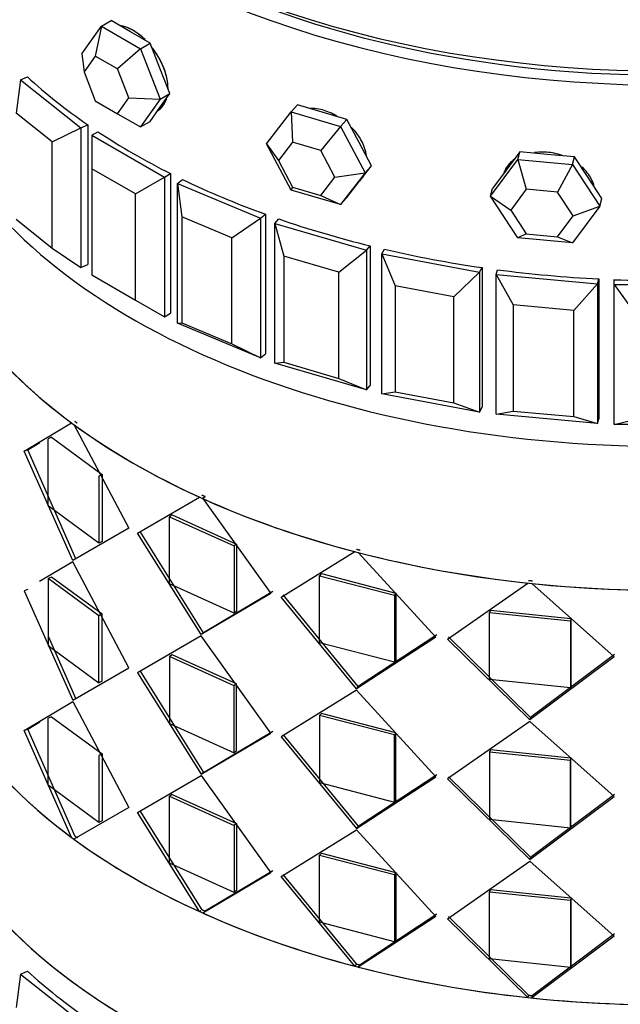
# Model space of a CAD drawing. Units: millimetres. Extents: x 0 to 1421, y 0 to 1830.
# Drawn here: x 239 to 256, y 616 to 644 of the extents above; entities that cross this region are included whole.
import ezdxf
from ezdxf import colors
from ezdxf.entities.mleader import LeaderData, LeaderLine
from ezdxf.math import Vec2, Vec3

# ---------------------------------------------------------------- set-up
doc = ezdxf.new("R2010")
doc.units = ezdxf.units.MM
doc.layers.add('DV7_Défaut', color=7, linetype='Continuous')
doc.layers.add('Défaut', color=7, linetype='Continuous')

# ---------------------------------------------------------------- blocks, each defined once
blk = doc.blocks.new('_DOT')
at = {"color": 0}
blk.add_line((0, 0), (-1, 0), dxfattribs=at)
at = {"color": 0, "const_width": 0.333}
blk.add_lwpolyline([(-0.1665, 0, 1), (0.1665, 0, 1)], format="xyb", close=True, dxfattribs=at)
blk = doc.blocks.new('SE6')
at = {"layer": 'DV7_Défaut', "color": 7, "linetype": 'Continuous'}
for p, q in [((241.254, 644.111), (241.537, 644.274)), ((242.108, 643.944), (241.537, 644.274)), ((240.682, 643.298), (241.254, 644.111)), ((241.254, 644.111), (241.074, 643.235)), ((241.254, 644.111), (242.397, 643.451)), ((242.68, 643.614), (242.108, 643.944)), ((242.397, 643.451), (242.68, 643.614)), ((242.966, 642.878), (242.68, 643.614)), ((242.397, 643.451), (241.728, 642.858)), ((242.397, 643.451), (242.968, 641.978)), ((240.682, 643.298), (240.748, 642.77)), ((241.074, 643.235), (240.748, 642.77)), ((241.728, 642.858), (241.074, 643.235)), ((240.748, 642.77), (241.074, 641.928)), ((242.054, 642.016), (241.728, 642.858)), ((243.251, 642.141), (242.966, 642.878)), ((238.893, 642.541), (238.761, 641.567)), ((238.893, 642.541), (239.097, 642.626)), ((238.893, 642.541), (240.657, 641.14)), ((241.074, 641.928), (241.728, 641.551)), ((241.728, 641.551), (242.054, 642.016)), ((242.054, 642.016), (242.968, 641.978)), ((242.968, 641.978), (242.397, 641.165)), ((242.966, 641.735), (243.251, 642.141)), ((242.968, 641.978), (243.251, 642.141)), ((242.68, 641.328), (242.966, 641.735)), ((246.08, 640.673), (246.8, 641.604)), ((246.8, 641.604), (246.982, 641.81)), ((246.8, 641.604), (248.241, 641.18)), ((246.8, 641.604), (246.837, 640.715)), ((247.702, 641.598), (246.982, 641.81)), ((248.422, 641.386), (247.702, 641.598)), ((239.819, 640.726), (238.761, 641.567)), ((241.728, 641.551), (242.397, 641.165)), ((242.397, 641.165), (242.68, 641.328)), ((248.241, 641.18), (248.422, 641.386)), ((248.782, 640.709), (248.422, 641.386)), ((239.819, 640.726), (240.657, 641.14)), ((240.657, 641.14), (240.86, 641.225)), ((240.657, 641.14), (240.657, 637.057)), ((240.86, 641.225), (240.86, 637.143)), ((240.86, 641.225), (240.86, 637.143)), ((240.977, 640.923), (241.154, 641.026)), ((248.241, 641.18), (247.66, 640.473)), ((248.241, 641.18), (248.961, 639.825)), ((239.819, 637.624), (239.819, 640.726)), ((240.977, 640.923), (243.098, 639.699)), ((240.977, 640.923), (240.977, 639.944)), ((246.8, 639.318), (246.08, 640.673)), ((246.08, 640.673), (246.425, 640.183)), ((246.837, 640.715), (246.425, 640.183)), ((247.66, 640.473), (246.837, 640.715)), ((248.071, 639.698), (247.66, 640.473)), ((249.142, 640.031), (248.782, 640.709)), ((253.48, 640.437), (253.081, 639.902)), ((253.417, 640.209), (253.48, 640.437)), ((254.278, 640.364), (253.48, 640.437)), ((246.425, 640.183), (246.837, 639.408)), ((252.619, 639.139), (253.417, 640.209)), ((253.417, 640.209), (255.014, 640.063)), ((253.417, 640.209), (253.665, 639.346)), ((255.076, 640.291), (254.278, 640.364)), ((255.014, 640.063), (255.076, 640.291)), ((255.476, 639.683), (255.076, 640.291)), ((240.977, 639.944), (240.977, 636.841)), ((242.25, 639.209), (240.977, 639.944)), ((248.782, 639.566), (249.142, 640.031)), ((248.961, 639.825), (249.142, 640.031)), ((253.081, 639.902), (252.681, 639.367)), ((255.014, 640.063), (254.578, 639.263)), ((255.014, 640.063), (255.812, 638.847)), ((242.25, 639.209), (243.098, 639.699)), ((243.098, 639.699), (243.276, 639.801)), ((243.098, 639.699), (243.098, 635.616)), ((243.276, 639.801), (243.276, 635.719)), ((243.276, 639.801), (243.276, 635.719)), ((243.473, 639.514), (243.621, 639.631)), ((247.66, 639.166), (248.071, 639.698)), ((248.071, 639.698), (248.961, 639.825)), ((248.961, 639.825), (248.241, 638.894)), ((248.768, 639.547), (248.843, 639.631)), ((255.875, 639.075), (255.476, 639.683)), ((243.473, 639.514), (245.9, 638.496)), ((243.473, 635.431), (243.473, 639.514)), ((243.473, 639.514), (243.606, 638.54)), ((246.837, 639.408), (246.8, 639.318)), ((248.241, 638.894), (246.8, 639.318)), ((246.837, 639.408), (247.66, 639.166)), ((248.422, 639.1), (248.782, 639.566)), ((252.619, 639.139), (252.681, 639.367)), ((253.665, 639.346), (253.209, 638.734)), ((254.578, 639.263), (253.665, 639.346)), ((242.25, 636.106), (242.25, 639.209)), ((247.66, 639.166), (248.241, 638.894)), ((248.241, 638.894), (248.422, 639.1)), ((253.417, 637.923), (252.619, 639.139)), ((252.619, 639.139), (253.209, 638.734)), ((255.034, 638.568), (254.578, 639.263)), ((255.812, 638.847), (255.875, 639.075)), ((253.209, 638.734), (253.665, 638.04)), ((255.812, 638.847), (255.014, 637.777)), ((255.034, 638.568), (255.812, 638.847)), ((238.761, 638.465), (239.819, 637.624)), ((243.606, 638.54), (243.606, 635.437)), ((245.062, 637.929), (243.606, 638.54)), ((245.062, 637.929), (245.9, 638.496)), ((245.9, 638.496), (246.048, 638.613)), ((245.9, 638.496), (245.9, 634.413)), ((246.048, 638.613), (246.048, 634.531)), ((246.048, 638.613), (246.048, 634.531)), ((246.32, 638.347), (246.434, 638.476)), ((254.578, 637.956), (255.034, 638.568)), ((246.32, 638.347), (248.993, 637.561)), ((246.32, 634.265), (246.32, 638.347)), ((246.32, 638.347), (246.582, 637.391)), ((245.062, 634.827), (245.062, 637.929)), ((253.665, 638.04), (253.417, 637.923)), ((255.014, 637.777), (253.417, 637.923)), ((253.665, 638.04), (254.578, 637.956)), ((254.578, 637.956), (255.014, 637.777)), ((239.819, 637.624), (240.657, 637.057)), ((248.186, 636.919), (248.993, 637.561)), ((248.993, 637.561), (249.107, 637.69)), ((248.993, 637.561), (248.993, 633.478)), ((249.107, 637.69), (249.107, 633.608)), ((249.107, 637.69), (249.107, 633.608)), ((249.448, 637.452), (249.526, 637.59)), ((246.582, 637.391), (246.582, 634.289)), ((248.186, 636.919), (246.582, 637.391)), ((249.448, 637.452), (252.302, 636.917)), ((249.448, 633.369), (249.448, 637.452)), ((249.448, 637.452), (249.834, 636.525)), ((240.657, 637.057), (240.86, 637.143)), ((252.302, 636.917), (252.379, 637.055)), ((252.379, 637.055), (252.379, 632.972)), ((252.379, 637.055), (252.379, 632.972)), ((252.781, 636.85), (252.82, 636.993)), ((240.977, 636.841), (242.25, 636.106)), ((248.186, 633.817), (248.186, 636.919)), ((251.546, 636.204), (252.302, 636.917)), ((252.302, 636.917), (252.302, 632.834)), ((252.781, 636.85), (255.744, 636.579)), ((252.781, 632.768), (252.781, 636.85)), ((252.781, 636.85), (253.28, 635.964)), ((255.744, 636.579), (255.783, 636.723)), ((255.783, 636.723), (255.783, 632.64)), ((255.783, 636.723), (255.783, 632.64)), ((256.235, 636.557), (256.235, 636.702)), ((249.834, 636.525), (249.834, 633.423)), ((251.546, 636.204), (249.834, 636.525)), ((255.057, 635.801), (255.744, 636.579)), ((255.744, 636.579), (255.744, 632.497)), ((256.235, 636.557), (259.235, 636.557)), ((256.235, 632.474), (256.235, 636.557)), ((256.235, 636.557), (256.835, 635.721)), ((251.546, 633.102), (251.546, 636.204)), ((242.25, 636.106), (243.098, 635.616)), ((253.28, 635.964), (253.28, 632.861)), ((255.057, 635.801), (253.28, 635.964)), ((243.098, 635.616), (243.276, 635.719)), ((255.057, 632.699), (255.057, 635.801)), ((243.473, 635.431), (243.606, 635.437)), ((245.9, 634.413), (243.473, 635.431)), ((243.606, 635.437), (245.062, 634.827)), ((245.062, 634.827), (245.9, 634.413)), ((245.9, 634.413), (246.048, 634.531)), ((246.32, 634.265), (246.582, 634.289)), ((248.993, 633.478), (246.32, 634.265)), ((246.582, 634.289), (248.186, 633.817)), ((248.186, 633.817), (248.993, 633.478)), ((248.993, 633.478), (249.107, 633.608)), ((249.448, 633.369), (249.834, 633.423)), ((252.302, 632.834), (249.448, 633.369)), ((249.834, 633.423), (251.546, 633.102)), ((251.546, 633.102), (252.302, 632.834)), ((252.302, 632.834), (252.379, 632.972)), ((252.781, 632.768), (253.28, 632.861)), ((255.744, 632.497), (252.781, 632.768)), ((253.28, 632.861), (255.057, 632.699)), ((255.057, 632.699), (255.744, 632.497)), ((239.001, 631.693), (240.381, 632.518)), ((239.001, 631.693), (240.381, 632.518)), ((240.453, 632.465), (242.053, 629.443)), ((240.453, 632.465), (242.053, 629.443)), ((255.744, 632.497), (255.783, 632.64)), ((256.235, 632.474), (256.835, 632.618)), ((259.235, 632.474), (256.235, 632.474)), ((239.801, 632.095), (239.703, 632.055)), ((239.801, 632.095), (239.703, 632.055)), ((239.801, 632.095), (241.273, 631.01)), ((239.801, 632.095), (241.273, 631.01)), ((239.103, 631.729), (239.457, 631.943)), ((239.103, 631.729), (239.457, 631.943)), ((239.703, 630.095), (239.703, 632.055)), ((239.703, 630.095), (239.703, 632.055)), ((239.103, 631.729), (239.001, 631.693)), ((239.103, 631.729), (239.001, 631.693)), ((240.417, 628.497), (239.001, 631.693)), ((240.417, 628.497), (239.001, 631.693)), ((240.512, 628.54), (239.103, 631.729)), ((240.512, 628.54), (239.103, 631.729)), ((241.273, 631.01), (241.183, 630.964)), ((241.273, 631.01), (241.183, 630.964)), ((241.183, 630.964), (241.183, 629.005)), ((241.183, 630.964), (241.183, 629.005)), ((241.273, 631.01), (241.273, 629.05)), ((241.273, 631.01), (241.273, 629.05)), ((241.183, 629.005), (239.703, 630.095)), ((241.183, 629.005), (239.703, 630.095)), ((242.305, 629.298), (244.122, 630.347)), ((242.305, 629.298), (244.122, 630.347)), ((244.287, 630.36), (244.213, 630.305)), ((244.287, 630.36), (244.213, 630.305)), ((244.213, 630.306), (246.202, 627.535)), ((244.213, 630.306), (246.202, 627.535)), ((243.322, 629.827), (243.243, 629.775)), ((243.322, 629.827), (243.243, 629.775)), ((243.322, 629.827), (245.201, 628.977)), ((243.322, 629.827), (245.201, 628.977)), ((243.243, 629.775), (245.132, 628.92)), ((243.243, 627.815), (243.243, 629.775)), ((243.243, 629.775), (245.132, 628.92)), ((243.243, 627.815), (243.243, 629.775)), ((242.053, 629.443), (240.417, 628.497)), ((242.053, 629.443), (240.417, 628.497)), ((244.167, 626.332), (242.305, 629.298)), ((244.167, 626.332), (242.305, 629.298)), ((244.241, 626.387), (242.39, 629.347)), ((244.241, 626.387), (242.39, 629.347)), ((241.273, 629.05), (241.183, 629.005)), ((241.273, 629.05), (241.183, 629.005)), ((245.201, 628.977), (245.132, 628.92)), ((245.201, 628.977), (245.132, 628.92)), ((245.201, 628.977), (245.201, 627.017)), ((245.201, 628.977), (245.201, 627.017)), ((245.132, 628.92), (245.132, 626.961)), ((245.132, 628.92), (245.132, 626.961)), ((246.507, 627.429), (248.653, 628.756)), ((246.507, 627.429), (248.653, 628.756)), ((248.759, 628.728), (251.02, 626.256)), ((248.759, 628.728), (251.02, 626.256)), ((240.417, 628.456), (239.449, 627.878)), ((240.417, 628.456), (239.449, 627.878)), ((242.053, 625.361), (240.417, 628.456)), ((242.053, 625.361), (240.417, 628.456)), ((247.68, 628.112), (247.625, 628.05)), ((247.68, 628.112), (247.625, 628.05)), ((247.68, 628.112), (249.857, 627.546)), ((247.68, 628.112), (249.857, 627.546)), ((239.801, 628.012), (239.703, 627.972)), ((239.801, 628.012), (239.703, 627.972)), ((241.183, 626.882), (239.703, 627.972)), ((239.703, 627.972), (239.703, 626.013)), ((241.183, 626.882), (239.703, 627.972)), ((239.703, 627.972), (239.703, 626.013)), ((241.273, 626.927), (239.801, 628.012)), ((241.273, 626.927), (239.801, 628.012)), ((245.132, 626.961), (243.243, 627.815)), ((245.132, 626.961), (243.243, 627.815)), ((247.625, 628.05), (249.814, 627.481)), ((247.625, 626.091), (247.625, 628.05)), ((247.625, 628.05), (249.814, 627.481)), ((247.625, 626.091), (247.625, 628.05)), ((251.36, 626.195), (253.712, 627.837)), ((251.36, 626.195), (253.712, 627.837)), ((253.827, 627.825), (256.229, 625.68)), ((253.827, 627.825), (256.229, 625.68)), ((239.103, 627.646), (239.001, 627.61)), ((239.103, 627.646), (239.001, 627.61)), ((239.001, 627.61), (240.417, 624.415)), ((239.001, 627.61), (240.417, 624.415)), ((246.202, 627.535), (244.167, 626.332)), ((246.202, 627.535), (244.167, 626.332)), ((246.265, 627.594), (244.241, 626.387)), ((246.265, 627.594), (244.241, 626.387)), ((248.755, 624.811), (246.568, 627.488)), ((248.755, 624.811), (246.568, 627.488)), ((249.857, 627.546), (249.814, 627.481)), ((249.857, 627.546), (249.814, 627.481)), ((249.857, 627.546), (249.857, 625.586)), ((249.857, 627.546), (249.857, 625.586)), ((248.706, 624.748), (246.507, 627.429)), ((248.706, 624.748), (246.507, 627.429)), ((249.814, 627.481), (249.814, 625.522)), ((249.814, 627.481), (249.814, 625.522)), ((241.273, 626.927), (241.183, 626.882)), ((241.273, 626.927), (241.183, 626.882)), ((241.273, 624.968), (241.273, 626.927)), ((241.273, 624.968), (241.273, 626.927)), ((245.201, 627.017), (245.132, 626.961)), ((245.201, 627.017), (245.132, 626.961)), ((252.623, 627.048), (252.595, 626.981)), ((252.623, 627.048), (252.595, 626.981)), ((252.595, 626.981), (254.956, 626.731)), ((252.595, 625.021), (252.595, 626.981)), ((252.595, 626.981), (254.956, 626.731)), ((252.595, 625.021), (252.595, 626.981)), ((252.623, 627.048), (254.971, 626.8)), ((252.623, 627.048), (254.971, 626.8)), ((241.183, 624.922), (241.183, 626.882)), ((241.183, 624.922), (241.183, 626.882)), ((254.971, 626.8), (254.956, 626.731)), ((254.971, 626.8), (254.956, 626.731)), ((254.956, 626.731), (254.956, 624.772)), ((254.956, 626.731), (254.956, 624.772)), ((254.971, 626.8), (254.971, 624.84)), ((254.971, 626.8), (254.971, 624.84)), ((244.241, 626.387), (244.167, 626.332)), ((244.241, 626.387), (244.167, 626.332)), ((239.703, 626.288), (240.512, 624.458)), ((239.703, 626.288), (240.512, 624.458)), ((244.167, 626.291), (242.305, 625.215)), ((244.167, 626.291), (242.305, 625.215)), ((246.202, 623.453), (244.167, 626.291)), ((246.202, 623.453), (244.167, 626.291)), ((249.814, 625.522), (247.625, 626.091)), ((249.814, 625.522), (247.625, 626.091)), ((251.02, 626.256), (248.706, 624.748)), ((251.02, 626.256), (248.706, 624.748)), ((251.057, 626.322), (248.755, 624.811)), ((251.057, 626.322), (248.755, 624.811)), ((253.77, 623.837), (251.36, 626.195)), ((253.77, 623.837), (251.36, 626.195)), ((253.791, 623.905), (251.395, 626.261)), ((253.791, 623.905), (251.395, 626.261)), ((239.703, 626.013), (241.183, 624.922)), ((239.703, 626.013), (241.183, 624.922)), ((243.322, 625.744), (243.243, 625.692)), ((243.322, 625.744), (243.243, 625.692)), ((245.132, 624.838), (243.243, 625.692)), ((243.243, 625.692), (243.243, 623.733)), ((245.132, 624.838), (243.243, 625.692)), ((243.243, 625.692), (243.243, 623.733)), ((245.201, 624.895), (243.322, 625.744)), ((245.201, 624.895), (243.322, 625.744)), ((249.857, 625.586), (249.814, 625.522)), ((249.857, 625.586), (249.814, 625.522)), ((256.229, 625.68), (253.77, 623.837)), ((256.229, 625.68), (253.77, 623.837)), ((256.237, 625.749), (253.791, 623.905)), ((256.237, 625.749), (253.791, 623.905)), ((240.417, 624.415), (242.053, 625.361)), ((240.417, 624.415), (242.053, 625.361)), ((242.305, 625.215), (244.167, 622.25)), ((242.305, 625.215), (244.167, 622.25)), ((242.39, 625.264), (244.241, 622.304)), ((242.39, 625.264), (244.241, 622.304)), ((241.273, 624.968), (241.183, 624.922)), ((241.273, 624.968), (241.183, 624.922)), ((254.956, 624.772), (252.595, 625.021)), ((254.956, 624.772), (252.595, 625.021)), ((245.201, 624.895), (245.132, 624.838)), ((245.201, 624.895), (245.132, 624.838)), ((245.132, 622.878), (245.132, 624.838)), ((245.132, 622.878), (245.132, 624.838)), ((245.201, 622.935), (245.201, 624.895)), ((245.201, 622.935), (245.201, 624.895)), ((248.706, 624.707), (246.507, 623.346)), ((248.706, 624.707), (246.507, 623.346)), ((248.755, 624.811), (248.706, 624.748)), ((248.755, 624.811), (248.706, 624.748)), ((251.02, 622.173), (248.706, 624.707)), ((251.02, 622.173), (248.706, 624.707)), ((254.971, 624.84), (254.956, 624.772)), ((254.971, 624.84), (254.956, 624.772)), ((239.001, 623.528), (240.417, 624.374)), ((239.001, 623.528), (240.417, 624.374)), ((240.417, 624.374), (242.053, 621.278)), ((240.417, 624.374), (242.053, 621.278)), ((239.103, 623.564), (239.457, 623.778)), ((239.103, 623.564), (239.457, 623.778)), ((239.801, 623.93), (239.703, 623.89)), ((239.801, 623.93), (239.703, 623.89)), ((239.703, 621.93), (239.703, 623.89)), ((239.703, 621.93), (239.703, 623.89)), ((239.801, 623.93), (241.273, 622.845)), ((239.801, 623.93), (241.273, 622.845)), ((247.68, 624.029), (247.625, 623.968)), ((247.68, 624.029), (247.625, 623.968)), ((249.814, 623.399), (247.625, 623.968)), ((247.625, 623.968), (247.625, 622.008)), ((249.814, 623.399), (247.625, 623.968)), ((247.625, 623.968), (247.625, 622.008)), ((249.857, 623.464), (247.68, 624.029)), ((249.857, 623.464), (247.68, 624.029)), ((253.77, 623.796), (251.36, 622.112)), ((253.77, 623.796), (251.36, 622.112)), ((253.791, 623.905), (253.77, 623.837)), ((253.791, 623.905), (253.77, 623.837)), ((256.229, 621.597), (253.77, 623.796)), ((256.229, 621.597), (253.77, 623.796)), ((239.103, 623.564), (239.001, 623.528)), ((239.103, 623.564), (239.001, 623.528)), ((240.381, 620.406), (239.001, 623.528)), ((240.381, 620.406), (239.001, 623.528)), ((240.476, 620.449), (239.103, 623.564)), ((240.476, 620.449), (239.103, 623.564)), ((243.243, 623.733), (245.132, 622.878)), ((243.243, 623.733), (245.132, 622.878)), ((244.241, 622.304), (246.265, 623.512)), ((244.241, 622.304), (246.265, 623.512)), ((249.857, 623.464), (249.814, 623.399)), ((249.857, 623.464), (249.814, 623.399)), ((249.857, 621.504), (249.857, 623.464)), ((249.857, 621.504), (249.857, 623.464)), ((244.167, 622.25), (246.202, 623.453)), ((244.167, 622.25), (246.202, 623.453)), ((246.507, 623.346), (248.706, 620.666)), ((246.507, 623.346), (248.706, 620.666)), ((246.568, 623.406), (248.755, 620.729)), ((246.568, 623.406), (248.755, 620.729)), ((249.814, 621.439), (249.814, 623.399)), ((249.814, 621.439), (249.814, 623.399)), ((245.201, 622.935), (245.132, 622.878)), ((245.201, 622.935), (245.132, 622.878)), ((252.623, 622.966), (252.595, 622.899)), ((252.623, 622.966), (252.595, 622.899)), ((254.956, 622.649), (252.595, 622.899)), ((252.595, 622.899), (252.595, 620.939)), ((254.956, 622.649), (252.595, 622.899)), ((252.595, 622.899), (252.595, 620.939)), ((254.971, 622.718), (252.623, 622.966)), ((254.971, 622.718), (252.623, 622.966)), ((241.273, 622.845), (241.183, 622.799)), ((241.273, 622.845), (241.183, 622.799)), ((241.183, 622.799), (241.183, 620.84)), ((241.183, 622.799), (241.183, 620.84)), ((241.273, 622.845), (241.273, 620.885)), ((241.273, 622.845), (241.273, 620.885)), ((254.971, 622.718), (254.956, 622.649)), ((254.971, 622.718), (254.956, 622.649)), ((254.956, 620.689), (254.956, 622.649)), ((254.956, 620.689), (254.956, 622.649)), ((254.971, 620.758), (254.971, 622.718)), ((254.971, 620.758), (254.971, 622.718)), ((242.305, 621.133), (244.167, 622.209)), ((242.305, 621.133), (244.167, 622.209)), ((244.241, 622.304), (244.167, 622.25)), ((244.241, 622.304), (244.167, 622.25)), ((244.167, 622.209), (246.202, 619.37)), ((244.167, 622.209), (246.202, 619.37)), ((248.706, 620.666), (251.02, 622.173)), ((248.706, 620.666), (251.02, 622.173)), ((248.755, 620.729), (251.057, 622.239)), ((248.755, 620.729), (251.057, 622.239)), ((251.36, 622.112), (253.77, 619.755)), ((251.36, 622.112), (253.77, 619.755)), ((251.395, 622.178), (253.791, 619.823)), ((251.395, 622.178), (253.791, 619.823)), ((241.183, 620.84), (239.703, 621.93)), ((241.183, 620.84), (239.703, 621.93)), ((247.625, 622.008), (249.814, 621.439)), ((247.625, 622.008), (249.814, 621.439)), ((243.322, 621.662), (243.243, 621.61)), ((243.322, 621.662), (243.243, 621.61)), ((243.243, 621.61), (245.132, 620.755)), ((243.243, 619.65), (243.243, 621.61)), ((243.243, 621.61), (245.132, 620.755)), ((243.243, 619.65), (243.243, 621.61)), ((243.322, 621.662), (245.201, 620.812)), ((243.322, 621.662), (245.201, 620.812)), ((249.857, 621.504), (249.814, 621.439)), ((249.857, 621.504), (249.814, 621.439)), ((253.77, 619.755), (256.229, 621.597)), ((253.77, 619.755), (256.229, 621.597)), ((253.791, 619.823), (256.237, 621.666)), ((253.791, 619.823), (256.237, 621.666)), ((242.053, 621.278), (240.453, 620.353)), ((242.053, 621.278), (240.453, 620.353)), ((244.196, 618.29), (242.39, 621.182)), ((244.196, 618.29), (242.39, 621.182)), ((241.273, 620.885), (241.183, 620.84)), ((241.273, 620.885), (241.183, 620.84)), ((244.122, 618.235), (242.305, 621.133)), ((244.122, 618.235), (242.305, 621.133)), ((252.595, 620.939), (254.956, 620.689)), ((252.595, 620.939), (254.956, 620.689)), ((245.201, 620.812), (245.132, 620.755)), ((245.201, 620.812), (245.132, 620.755)), ((245.132, 620.755), (245.132, 618.796)), ((245.132, 620.755), (245.132, 618.796)), ((245.201, 620.812), (245.201, 618.852)), ((245.201, 620.812), (245.201, 618.852)), ((246.507, 619.264), (248.706, 620.625)), ((246.507, 619.264), (248.706, 620.625)), ((248.755, 620.729), (248.706, 620.666)), ((248.755, 620.729), (248.706, 620.666)), ((248.706, 620.625), (251.02, 618.091)), ((248.706, 620.625), (251.02, 618.091)), ((254.971, 620.758), (254.956, 620.689)), ((254.971, 620.758), (254.956, 620.689)), ((247.68, 619.947), (247.625, 619.885)), ((247.68, 619.947), (247.625, 619.885)), ((247.625, 619.885), (249.814, 619.316)), ((247.625, 617.926), (247.625, 619.885)), ((247.625, 619.885), (249.814, 619.316)), ((247.625, 617.926), (247.625, 619.885)), ((247.68, 619.947), (249.857, 619.381)), ((247.68, 619.947), (249.857, 619.381)), ((253.791, 619.823), (253.77, 619.755)), ((253.791, 619.823), (253.77, 619.755)), ((245.132, 618.796), (243.243, 619.65)), ((245.132, 618.796), (243.243, 619.65)), ((251.36, 618.03), (253.77, 619.714)), ((251.36, 618.03), (253.77, 619.714)), ((253.77, 619.714), (256.229, 617.515)), ((253.77, 619.714), (256.229, 617.515)), ((246.202, 619.37), (244.213, 618.194)), ((246.202, 619.37), (244.213, 618.194)), ((246.265, 619.429), (244.287, 618.249)), ((246.265, 619.429), (244.287, 618.249)), ((248.653, 616.644), (246.507, 619.264)), ((248.653, 616.644), (246.507, 619.264)), ((248.703, 616.707), (246.568, 619.323)), ((248.703, 616.707), (246.568, 619.323)), ((249.857, 619.381), (249.814, 619.316)), ((249.857, 619.381), (249.814, 619.316)), ((249.814, 619.316), (249.814, 617.357)), ((249.814, 619.316), (249.814, 617.357)), ((249.857, 619.381), (249.857, 617.422)), ((249.857, 619.381), (249.857, 617.422)), ((252.623, 618.883), (252.595, 618.816)), ((252.623, 618.883), (252.595, 618.816)), ((252.623, 618.883), (254.971, 618.635)), ((252.623, 618.883), (254.971, 618.635)), ((245.201, 618.852), (245.132, 618.796)), ((245.201, 618.852), (245.132, 618.796)), ((252.595, 618.816), (254.956, 618.566)), ((252.595, 616.857), (252.595, 618.816)), ((252.595, 618.816), (254.956, 618.566)), ((252.595, 616.857), (252.595, 618.816)), ((254.971, 618.635), (254.956, 618.566)), ((254.971, 618.635), (254.956, 618.566)), ((254.971, 618.635), (254.971, 616.675)), ((254.971, 618.635), (254.971, 616.675)), ((254.956, 618.566), (254.956, 616.607)), ((254.956, 618.566), (254.956, 616.607)), ((244.159, 618.263), (244.122, 618.235)), ((251.02, 618.091), (248.759, 616.617)), ((251.02, 618.091), (248.759, 616.617)), ((251.057, 618.157), (248.808, 616.68)), ((251.057, 618.157), (248.808, 616.68)), ((253.712, 615.726), (251.36, 618.03)), ((253.712, 615.726), (251.36, 618.03)), ((253.734, 615.794), (251.395, 618.096)), ((253.734, 615.794), (251.395, 618.096)), ((249.814, 617.357), (247.625, 617.926)), ((249.814, 617.357), (247.625, 617.926)), ((249.857, 617.422), (249.814, 617.357)), ((249.857, 617.422), (249.814, 617.357)), ((256.229, 617.515), (253.827, 615.713)), ((256.229, 617.515), (253.827, 615.713)), ((256.237, 617.584), (253.848, 615.782)), ((256.237, 617.584), (253.848, 615.782)), ((254.956, 616.607), (252.595, 616.857)), ((254.956, 616.607), (252.595, 616.857)), ((248.703, 616.707), (248.653, 616.644)), ((248.703, 616.707), (248.653, 616.644)), ((248.759, 616.617), (248.808, 616.68)), ((248.759, 616.617), (248.808, 616.68)), ((254.971, 616.675), (254.956, 616.607)), ((254.971, 616.675), (254.956, 616.607)), ((238.893, 616.413), (238.761, 615.439)), ((238.893, 616.413), (239.097, 616.498)), ((238.893, 616.413), (240.657, 615.012)), ((253.734, 615.794), (253.712, 615.726)), ((253.734, 615.794), (253.712, 615.726)), ((253.827, 615.714), (253.848, 615.782)), ((253.827, 615.714), (253.848, 615.782))]:
    blk.add_line(p, q, dxfattribs=at)
for centre, major_axis, ratio, start_param, end_param in [((257.735, 655.498), (-22, 0), 0.57735, 0, 3.141593), ((257.735, 655.09), (-22, 0), 0.57735, 0, 3.157664), ((257.735, 655.09), (-22, 0), 0.57735, 0, 3.157664), ((257.735, 655.09), (-21.5, 0), 0.57735, 0.773837, 2.367756), ((257.735, 649.374), (-22, 0), 0.57735, 0.560084, 0.696553), ((257.735, 649.374), (-22, 0), 0.57735, 0.560084, 0.696553), ((257.735, 649.374), (-22, 0), 0.57735, 0.717163, 0.853633), ((257.735, 649.374), (-22, 0), 0.57735, 0.717163, 0.853633), ((257.735, 644.53), (-22, 0), 0.57735, 0.287425, 2.854168), ((257.735, 644.53), (22, 0), 0.57735, 3.429017, 5.995761), ((257.735, 644.53), (22, 0), 0.57735, 3.429017, 5.995761), ((257.735, 640.325), (22, 0), 0.57735, 3.141593, 6.283185), ((254.309, 639.335), (-1.35, 0.37), 0.806444, 5.72548, 6.072059), ((257.735, 649.374), (-22, 0), 0.57735, 0.874243, 1.010713), ((257.735, 649.374), (-22, 0), 0.57735, 0.874243, 1.010713), ((247.793, 640.558), (-1.05, 0.926), 0.727504, 3.195202, 3.301519), ((257.735, 649.374), (-22, 0), 0.57735, 1.031323, 1.167792), ((257.735, 649.374), (-22, 0), 0.57735, 1.031323, 1.167792), ((257.735, 649.374), (-22, 0), 0.57735, 1.188402, 1.324872), ((257.735, 649.374), (-22, 0), 0.57735, 1.188402, 1.324872), ((257.735, 649.374), (-22, 0), 0.57735, 1.345482, 1.481951), ((257.735, 649.374), (-22, 0), 0.57735, 1.345482, 1.481951), ((257.735, 649.374), (22, 0), 0.57735, 4.644154, 4.780624), ((257.735, 649.374), (22, 0), 0.57735, 4.644154, 4.780624), ((257.735, 640.325), (-22, 0), 0.57735, 0.425553, 0.661922), ((257.735, 640.325), (-22, 0), 0.57735, 0.425553, 0.661922), ((257.735, 640.325), (-22, 0), 0.57735, 0.667214, 0.903583), ((257.735, 640.325), (-22, 0), 0.57735, 0.667214, 0.903583), ((257.735, 640.325), (-22, 0), 0.57735, 0.908875, 1.145244), ((257.735, 640.325), (-22, 0), 0.57735, 0.908875, 1.145244), ((257.735, 640.325), (-22, 0), 0.57735, 1.150536, 1.386905), ((257.735, 640.325), (-22, 0), 0.57735, 1.150536, 1.386905), ((257.735, 640.325), (22, 0), 0.57735, 4.533789, 4.770158), ((257.735, 640.325), (22, 0), 0.57735, 4.533789, 4.770158), ((257.735, 628.213), (-22, 0), 0.57735, 0.166483, 3.100196), ((257.735, 624.008), (22, 0), 0.57735, 3.141593, 6.283185), ((257.735, 624.008), (-22, 0), 0.57735, 0, 3.141593), ((257.735, 624.008), (-22, 0), 0.57735, 0, 3.141593), ((257.735, 628.213), (-22, 0), 0.57735, 0.425553, 0.661922), ((257.735, 628.213), (-22, 0), 0.57735, 0.425553, 0.661922), ((257.735, 628.213), (-22, 0), 0.57735, 0.667214, 0.903583), ((257.735, 628.213), (-22, 0), 0.57735, 0.667214, 0.903583), ((257.735, 628.213), (-22, 0), 0.57735, 0.908875, 1.145244), ((257.735, 628.213), (-22, 0), 0.57735, 0.908875, 1.145244), ((257.735, 610.754), (-25, 0), 0.57735, 0, 3.603442), ((257.735, 628.213), (-22, 0), 0.57735, 1.150536, 1.386905), ((257.735, 628.213), (-22, 0), 0.57735, 1.150536, 1.386905), ((257.735, 623.246), (-22, 0), 0.57735, 0.560084, 0.696553), ((257.735, 623.246), (-22, 0), 0.57735, 0.560084, 0.696553), ((257.735, 628.213), (-22, 0), 0.57735, 1.392197, 1.628566), ((257.735, 628.213), (-22, 0), 0.57735, 1.392197, 1.628566)]:
    blk.add_ellipse(centre, major_axis=major_axis, ratio=ratio, start_param=start_param, end_param=end_param, dxfattribs=at)
for points, knots in [([(242.179, 643.985), (242.068, 644.049), (241.957, 644.093), (241.855, 644.112), (241.843, 644.114), (241.83, 644.116), (241.818, 644.118)], [0, 0, 0, 0, 0.892415, 0.892415, 0.892415, 1, 1, 1, 1]), ([(242.529, 643.715), (242.486, 643.757), (242.442, 643.796), (242.399, 643.832), (242.289, 643.922), (242.175, 643.994), (242.066, 644.044), (241.985, 644.08), (241.905, 644.105), (241.829, 644.116)], [0, 0, 0, 0, 0.187282, 0.187282, 0.187282, 0.654088, 0.654088, 0.654088, 1, 1, 1, 1]), ([(242.528, 643.716), (242.484, 643.76), (242.438, 643.801), (242.391, 643.838), (242.321, 643.895), (242.25, 643.944), (242.179, 643.985)], [0, 0, 0, 0, 0.3992804, 0.3992804, 0.3992804, 1, 1, 1, 1]), ([(243.2, 642.289), (243.2, 642.417), (243.18, 642.556), (243.141, 642.697), (243.102, 642.837), (243.044, 642.982), (242.972, 643.12), (242.899, 643.258), (242.81, 643.392), (242.713, 643.512)], [0, 0, 0, 0, 0.333209, 0.333209, 0.333209, 0.666389, 0.666389, 0.666389, 1, 1, 1, 1]), ([(243.2, 642.278), (243.2, 642.285), (243.2, 642.291), (243.2, 642.298), (243.199, 642.426), (243.178, 642.566), (243.139, 642.706), (243.099, 642.847), (243.04, 642.991), (242.967, 643.129), (242.9, 643.255), (242.819, 643.378), (242.731, 643.49)], [0, 0, 0, 0, 0.016714, 0.016714, 0.016714, 0.353747, 0.353747, 0.353747, 0.690766, 0.690766, 0.690766, 1, 1, 1, 1]), ([(242.894, 641.639), (242.951, 641.672), (243.002, 641.716), (243.044, 641.769), (243.092, 641.829), (243.13, 641.902), (243.156, 641.984)], [0, 0, 0, 0, 0.471759, 0.471759, 0.471759, 1, 1, 1, 1]), ([(242.895, 641.639), (242.924, 641.656), (242.951, 641.675), (242.976, 641.697), (243.048, 641.76), (243.106, 641.846), (243.144, 641.947), (243.149, 641.963), (243.155, 641.978), (243.16, 641.995)], [0, 0, 0, 0, 0.232306, 0.232306, 0.232306, 0.899754, 0.899754, 0.899754, 1, 1, 1, 1]), ([(248.134, 641.483), (248.098, 641.504), (248.061, 641.523), (248.023, 641.542), (247.886, 641.609), (247.743, 641.658), (247.604, 641.684), (247.527, 641.699), (247.449, 641.708), (247.374, 641.709)], [0, 0, 0, 0, 0.148137, 0.148137, 0.148137, 0.692612, 0.692612, 0.692612, 1, 1, 1, 1]), ([(248.134, 641.483), (248.098, 641.504), (248.061, 641.523), (248.023, 641.542), (247.886, 641.609), (247.743, 641.658), (247.604, 641.684), (247.527, 641.699), (247.449, 641.708), (247.374, 641.709)], [0, 0, 0, 0, 0.1481366, 0.1481366, 0.1481366, 0.6926118, 0.6926118, 0.6926118, 1, 1, 1, 1]), ([(249.002, 640.325), (248.99, 640.403), (248.97, 640.481), (248.943, 640.558), (248.895, 640.691), (248.824, 640.824), (248.735, 640.947), (248.684, 641.017), (248.626, 641.085), (248.564, 641.149)], [0, 0, 0, 0, 0.270888, 0.270888, 0.270888, 0.73513, 0.73513, 0.73513, 1, 1, 1, 1]), ([(249.002, 640.325), (248.99, 640.403), (248.97, 640.481), (248.943, 640.558), (248.895, 640.691), (248.824, 640.824), (248.735, 640.947), (248.684, 641.017), (248.626, 641.085), (248.564, 641.149)], [0, 0, 0, 0, 0.270888, 0.270888, 0.270888, 0.73513, 0.73513, 0.73513, 1, 1, 1, 1]), ([(254.7, 640.336), (254.666, 640.347), (254.633, 640.358), (254.599, 640.367), (254.447, 640.407), (254.289, 640.429), (254.135, 640.429), (254.058, 640.429), (253.982, 640.423), (253.908, 640.413)], [0, 0, 0, 0, 0.130215, 0.130215, 0.130215, 0.710382, 0.710382, 0.710382, 1, 1, 1, 1]), ([(254.7, 640.336), (254.666, 640.347), (254.633, 640.358), (254.599, 640.367), (254.447, 640.407), (254.289, 640.429), (254.135, 640.429), (254.058, 640.429), (253.982, 640.423), (253.908, 640.413)], [0, 0, 0, 0, 0.130215, 0.130215, 0.130215, 0.710382, 0.710382, 0.710382, 1, 1, 1, 1]), ([(253.187, 640.076), (253.134, 640.024), (253.089, 639.966), (253.051, 639.905), (253.036, 639.881), (253.023, 639.856), (253.01, 639.83)], [0, 0, 0, 0, 0.716255, 0.716255, 0.716255, 1, 1, 1, 1]), ([(253.187, 640.076), (253.134, 640.024), (253.089, 639.966), (253.051, 639.905), (253.036, 639.881), (253.023, 639.856), (253.01, 639.83)], [0, 0, 0, 0, 0.716255, 0.716255, 0.716255, 1, 1, 1, 1]), ([(255.642, 639.455), (255.632, 639.49), (255.619, 639.525), (255.605, 639.56), (255.553, 639.683), (255.476, 639.802), (255.379, 639.908), (255.349, 639.941), (255.317, 639.972), (255.284, 640.002)], [0, 0, 0, 0, 0.175491, 0.175491, 0.175491, 0.807395, 0.807395, 0.807395, 1, 1, 1, 1]), ([(255.642, 639.455), (255.632, 639.49), (255.619, 639.525), (255.605, 639.56), (255.553, 639.683), (255.476, 639.802), (255.379, 639.908), (255.349, 639.941), (255.317, 639.972), (255.284, 640.002)], [0, 0, 0, 0, 0.175491, 0.175491, 0.175491, 0.807395, 0.807395, 0.807395, 1, 1, 1, 1]), ([(248.812, 639.597), (248.816, 639.601), (248.82, 639.606), (248.824, 639.611), (248.842, 639.632), (248.859, 639.655), (248.875, 639.678)], [0, 0, 0, 0, 0.181048, 0.181048, 0.181048, 1, 1, 1, 1]), ([(248.812, 639.597), (248.816, 639.601), (248.82, 639.606), (248.824, 639.611), (248.842, 639.632), (248.859, 639.655), (248.875, 639.678)], [0, 0, 0, 0, 0.181048, 0.181048, 0.181048, 1, 1, 1, 1])]:
    blk.add_open_spline(points, degree=3, knots=knots, dxfattribs=at)
for points in [[(240.547, 632.508), (240.512, 632.534), (240.476, 632.56)], [(240.547, 632.508), (240.512, 632.534), (240.476, 632.56)], [(244.287, 630.36), (244.241, 630.381), (244.196, 630.401)], [(244.287, 630.36), (244.241, 630.381), (244.196, 630.401)], [(248.808, 628.792), (248.755, 628.805), (248.703, 628.819)], [(248.808, 628.792), (248.755, 628.805), (248.703, 628.819)], [(253.848, 627.893), (253.791, 627.899), (253.734, 627.905)], [(253.848, 627.893), (253.791, 627.899), (253.734, 627.905)], [(240.476, 620.449), (240.512, 620.422), (240.547, 620.396)], [(240.476, 620.449), (240.512, 620.422), (240.547, 620.396)], [(244.196, 618.29), (244.241, 618.269), (244.287, 618.249)], [(244.196, 618.29), (244.241, 618.269), (244.287, 618.249)], [(248.703, 616.707), (248.755, 616.694), (248.808, 616.68)], [(248.703, 616.707), (248.755, 616.694), (248.808, 616.68)], [(253.734, 615.794), (253.791, 615.788), (253.848, 615.782)], [(253.734, 615.794), (253.791, 615.788), (253.848, 615.782)]]:
    blk.add_open_spline(points, degree=2, dxfattribs=at)

msp = doc.modelspace()

# ---------------------------------------------------------------- block references
at = {"layer": 'Défaut'}
msp.add_blockref('SE6', (0, 0), dxfattribs=at)

# ---------------------------------------------------------------- leaders
at = {"layer": 'Défaut', "color": 7, "linetype": 'Continuous'}
ml = msp.add_multileader_mtext('Standard', dxfattribs=at)
ml.set_content('{\\pxsm0.9;\\fSolid Edge ISO|b1||i0||c0|p34;\\W1.;23/01/2018\\P}', color=256)
ml.set_leader_properties()
ml.set_arrow_properties(name='DOT')
ml.build(insert=Vec2(0, 0))
ml.multileader.update_dxf_attribs({"leader_type": 0, "dogleg_length": 0, "arrow_head_size": 12})
ctx = ml.context
ctx.base_point, ctx.char_height, ctx.arrow_head_size, ctx.landing_gap_size = Vec3(1100.204, 1823.365), 12, 12, 4.2
notes = []
notes.append((ctx, [(0, (0, 0, 0), (0, 0), (1, 0), 1, [])]))
ctx.mtext.insert = Vec3(1102.204, 1829.485)
ml = msp.add_multileader_mtext('Standard', dxfattribs=at)
ml.set_content('{\\pxsm0.9;\\fArial|b1||i0||c0|p34;\\W1.;112BGUS\\P}', color=256)
ml.set_leader_properties()
ml.set_arrow_properties(name='DOT')
ml.build(insert=Vec2(0, 0))
ml.multileader.update_dxf_attribs({"leader_type": 0, "dogleg_length": 0, "arrow_head_size": 12})
ctx = ml.context
ctx.base_point, ctx.char_height, ctx.arrow_head_size, ctx.landing_gap_size = Vec3(381.077, 1823.185), 12, 12, 4.2
notes.append((ctx, [(0, (0, 0, 0), (0, 0), (1, 0), 1, [])]))
ctx.mtext.insert = Vec3(383.077, 1829.299)
for ctx, leaders in notes:
    for number, flags, end, landing, length, lines in leaders:
        leader = LeaderData()
        leader.index, (leader.has_last_leader_line, leader.has_dogleg_vector, leader.attachment_direction) = number, flags
        leader.last_leader_point, leader.dogleg_vector, leader.dogleg_length = Vec3(end), Vec3(landing), length
        for number, points, colour, breaks in lines:
            line = LeaderLine()
            line.index, line.vertices, line.color, line.breaks = number, Vec3.list(points), colors.encode_raw_color(colour), breaks
            leader.lines.append(line)
        ctx.leaders.append(leader)

doc.saveas('drawing.dxf')
